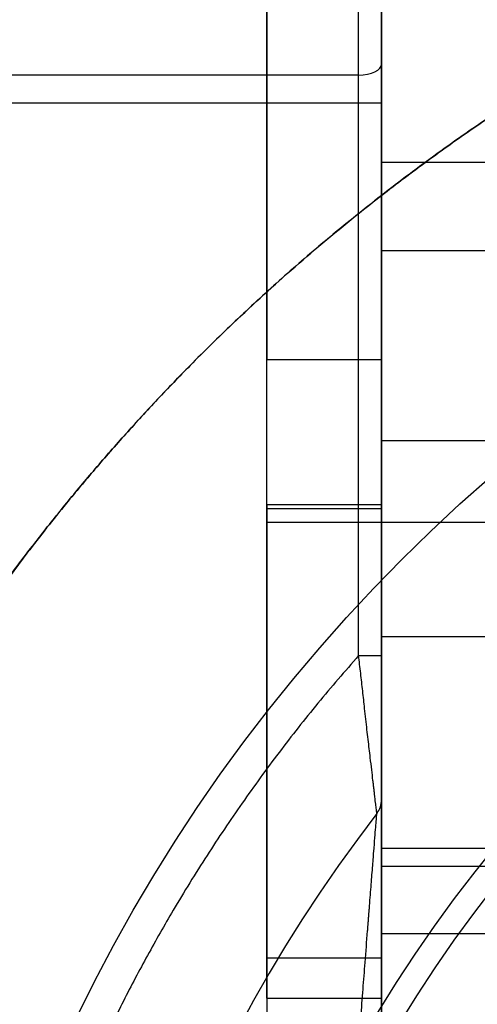
# Model space of a CAD drawing. Units: millimetres. Extents: x -47 to 292, y 5 to 205.
# Drawn here: x 107 to 107, y 87 to 87 of the extents above; entities that cross this region are included whole.
import ezdxf

# ---------------------------------------------------------------- set-up
doc = ezdxf.new("R2010")
doc.units = ezdxf.units.MM
doc.styles.add('SLDTEXTSTYLE0', font='TXT', dxfattribs={"width": 0.75})
doc.dimstyles.new('SLDDIMSTYLE2', dxfattribs={"dimtxt": 1.852083333333333, "dimasz": 1.852083333333333, "dimexe": 0, "dimexo": 0.0625, "dimgap": 0.4630208333333333, "dimtad": 1, "dimdec": 0, "dimlfac": 23, "dimrnd": 1e-09, "dimzin": 12, "dimdsep": 46, "dimtxsty": 'SLDTEXTSTYLE0', "dimblk1": 'CLOSED', "dimblk2": 'CLOSED', "dimsah": 1, "dimcen": 0.09, "dimadec": 0, "dimazin": 3, "dimtfac": 1, "dimtofl": 0, "dimtmove": 0, "dimatfit": 3, "dimldrblk": 'CLOSED', "dimfxl": 0, "dimfrac": 2, "dimtolj": 1, "dimtzin": 12, "dimarcsym": 0})

# ---------------------------------------------------------------- blocks, each defined once
blk = doc.blocks.new('_CLOSED')
at = {"color": 0, "linetype": 'ByBlock', "lineweight": -2}
for p, q in [((-1, 0.166667), (0, 0)), ((-1, 0.166667), (-1, -0.166667)), ((0, 0), (-1, -0.166667)), ((0, 0), (-1, 0))]:
    blk.add_line(p, q, dxfattribs=at)
blk = doc.blocks.new('_D_12')
at = {"color": 7, "linetype": 'Continuous', "lineweight": 18}
for p, q in [((79.32844429433582, 100.6407737397489), (134.6411290922626, 100.6407737397489)), ((133.6411290922626, 100.6407737397489), (133.6411290922626, 65.8581650440967)), ((127.9790242094979, 89.7837290327063), (130.4791744174719, 89.78372903270633)), ((127.9790242094979, 89.7837290327063), (127.9790242094979, 89.40869949161223)), ((130.4791744174719, 89.78372903270633), (130.4791744174719, 89.40869949161225)), ((127.9790242094979, 80.28391531138507), (127.9790242094979, 80.65894485247914)), ((130.4791744174719, 80.28391531138509), (130.4791744174719, 80.65894485247915)), ((127.9790242094979, 80.28391531138507), (130.4791744174719, 80.28391531138509)), ((114.111052989988, 65.8581650440967), (134.6411290922626, 65.8581650440967))]:
    blk.add_line(p, q, dxfattribs=at)
at = {"color": 7, "linetype": 'Continuous', "lineweight": 18, "xscale": 1.852083333333333, "yscale": 1.852083333333333}
for p, rotation in [((133.6411290922626, 100.6407737397489, 19.01801782408323), 90.0000000000004), ((133.6411290922626, 65.8581650440967, 19.01801782408313), 270.0000000000004)]:
    blk.add_blockref('_CLOSED', p, dxfattribs=dict(at, rotation=rotation))
at = {"color": 7, "linetype": 'Continuous', "lineweight": 18, "char_height": 1.852083333333333, "attachment_point": 1, "rotation": 90.00000000000041, "style": 'SLDTEXTSTYLE0'}
for s, insert in [('800mm', (131.2536681576857, 80.66665574024)), ('31 1/2"', (128.3123149718338, 81.03397439357322))]:
    blk.add_mtext(s, dxfattribs=dict(at, insert=insert))

msp = doc.modelspace()

# ---------------------------------------------------------------- linework, layer by layer
at = {"color": 7, "linetype": 'Continuous', "lineweight": 25}
for p, q in [((106.6893138595551, 86.7390668559617), (106.6893138595551, 88.13553596151374)), ((106.6893138595551, 88.13359245768248), (106.6893138595551, 86.84447348075805)), ((106.6458355986856, 86.54285020760028), (106.6458355986856, 88.12304633682808)), ((106.6893138595551, 88.12304633682808), (106.6893138595551, 86.54285020760028)), ((106.6458355986856, 88.10441590422406), (106.6458355986856, 86.7697675642865)), ((106.6893138595551, 86.7697675642865), (106.6893138595552, 88.10441590422406)), ((106.6893138595551, 86.58442762513663), (106.6893138595551, 87.35443913029218)), ((106.6806182073817, 86.87751451336975), (106.6806182073823, 86.93949367467808)), ((106.6806182073817, 86.87751451336975), (106.0126712619002, 86.87751451336973)), ((106.6806182073812, 86.86706776495886), (106.6806182073817, 86.87751451336975)), ((106.0092189169666, 86.86706776495886), (106.6806182073812, 86.86706776495886)), ((106.6806182073812, 86.65759256498818), (106.6806182073812, 86.86706776495886)), ((106.6806182073812, 86.86706776495886), (106.6893138595551, 86.86706776495886)), ((106.6893138595551, 86.86706776495886), (106.6893138595551, 86.65759256498818)), ((106.6893138595551, 86.84447348075805), (106.8545312508595, 86.84447348075805)), ((106.6893138595551, 86.84447348075805), (106.6893138595551, 86.8109141012886)), ((106.6893138595551, 86.8109141012886), (106.6893138595551, 86.49646017135561)), ((106.8545312508595, 86.8109141012886), (106.6893138595551, 86.8109141012886)), ((106.6458355986856, 86.71313610524427), (106.6458355986856, 86.7697675642865)), ((106.6458355986856, 86.7697675642865), (106.6893138595551, 86.7697675642865)), ((106.6893138595551, 86.71313610524427), (106.6893138595551, 86.7697675642865)), ((106.6893138595551, 86.7390668559617), (106.6893138595551, 86.70799518353883)), ((106.6893138595551, 86.7390668559617), (106.8632269030334, 86.73906685598288)), ((106.6893138595551, 86.71468678322728), (106.6457335351567, 86.71468678322728)), ((106.6893138595551, 86.52773026148814), (106.6893138595551, 86.71464494537553)), ((106.6458355986856, 86.70799520221625), (106.6458355986856, 86.71313610524427)), ((106.6893138595551, 86.71313610524427), (106.6458355986856, 86.71313610524427)), ((106.6893138595551, 86.7079951899142), (106.6893138595551, 86.71313610524427)), ((106.6893138595551, 86.7079951899142), (106.6458355986856, 86.70799520221625)), ((106.8632269030334, 86.70799518271903), (106.6893138595551, 86.70799518353883)), ((106.6893138595551, 86.49418431929784), (106.6893138595551, 86.70799518353883)), ((106.9067596853647, 86.66468678322728), (106.6893138595551, 86.66468678322728)), ((106.6893138595551, 86.5777860655242), (106.6893138595551, 86.66463097919123)), ((106.6806182073812, 86.65759256498818), (106.6893138595551, 86.65759256498818)), ((106.8545312508595, 86.58442762513663), (106.6893138595551, 86.58442762513663)), ((106.6893138595551, 86.55222197000967), (106.6893138595551, 86.58442762513663)), ((106.6893138595551, 86.57773026148816), (106.9067596853647, 86.57773026148816)), ((106.6893138595551, 86.55222197000967), (106.8545312508595, 86.55222197000967)), ((106.6893138595551, 85.91033895714033), (106.6893138595551, 86.55222197000967)), ((106.6458355986856, 86.54285020760028), (106.6458355986856, 86.51137422943818)), ((106.6893138595551, 86.54285020760028), (106.6458355986856, 86.54285020760028)), ((106.6893138595551, 86.54285020760028), (106.6893138595551, 86.51137422943818)), ((106.6457335351567, 86.52773026148814), (106.6893138595551, 86.52773026148814))]:
    msp.add_line(p, q, dxfattribs=at)
at = {"color": 7, "linetype": 'Continuous', "lineweight": 25, "flags": 128}
msp.add_lwpolyline([(106.6806182073817, 86.87751451336975), (106.6823146449644, 86.87759480590636), (106.6839458894022, 86.87783259791892), (106.685449252886, 86.87821875119378), (106.6867669620004, 86.87873842607712), (106.6878483779231, 86.87937165175461), (106.6886519424466, 86.88009409371858), (106.6891467750369, 86.88087798892953), (106.6893138595551, 86.8816932127341)], dxfattribs=at)
at = {"color": 7, "linetype": 'Continuous', "lineweight": 25}
for centre, radius in [((107.1458355986856, 86.24512156583577), 1.304347826087024), ((107.1458355986858, 86.24512156583577), 0.6347826086956423), ((107.1458355986858, 86.24512156583577), 0.6347826086956475), ((107.1458355986858, 86.24512156583577), 0.5260869565217378), ((107.1458355986858, 86.24512156583577), 0.5260869565217378), ((107.1458355986856, 86.24512156583577), 0.4456521739130466), ((107.1458355986858, 86.24512156583577), 0.4230448283429105)]:
    msp.add_circle(centre, radius, dxfattribs=at)
for centre, radius, start, end in [((107.1458355986849, 86.24512156583577), 1.433330935521731, 107.4859804971797, 162.5140195277854), ((107.1458355986849, 86.24512156583577), 1.412014577695656, 107.3161320862502, 162.6838679387147), ((107.1458355986857, 86.24512156583583), 1.313043478260854, 277.6112106175878, 277.3241942415559), ((107.1458355986856, 86.24512156583577), 1.313043478260989, 10.9759740503156, 169.0240259496883), ((107.145835598637, 86.24512156588366), 1.368095858986602, 108.2712211118095, 161.7287788886185), ((107.1458355986849, 86.24512156583577), 1.363832587478262, 108.2712211034632, 161.7287788642056), ((107.1458355986857, 86.24512156583583), 1.204347826086952, 278.30278691103, 277.9893580847427), ((107.1458355986856, 86.24512156583577), 1.204347826087075, 11.98064353727499, 168.0193564627291), ((107.1458355986856, 86.24512156583577), 1.304347826086963, 151.312926654301, 28.68707334569905), ((107.1458355986849, 86.24512156583576), 0.535380367771495, 9.176962581818762e-08, 179.999999923674), ((107.1458355986849, 86.24512156583576), 0.4944773025273064, 8.584032031439429e-06, 179.9999896991756), ((107.1458355986849, 86.24512156583577), 0.4853298611236028, 2.793055506495388e-08, 179.9999999734651), ((107.1458355986849, 86.24512156583577), 0.4771619982469151, 5.072608575522687e-06, 179.9999949273989), ((106.6806182073812, 86.60301922891851), 0.008695652173929421, 322.4284576747582, 0), ((106.6806182073812, 86.6030192289185), 0.008695652173920756, 322.4284576748324, 0), ((107.1458355986856, 86.24512156583577), 0.5782608695652108, 142.4284576748373, 217.5715423251635), ((107.1458355986856, 86.24512156583577), 0.5782608695652108, 142.4284576748373, 217.5715423251635)]:
    msp.add_arc(centre, radius, start, end, dxfattribs=at)
for points, knots in [([(106.774096468251, 85.60125050476115), (106.7679579738436, 85.60486246257021), (106.7556920447454, 85.61207987052912), (106.7377068471117, 85.62356083004383), (106.720053660809, 85.6355048199615), (106.70399632321, 85.64706954377417), (106.6894461307109, 85.65812355683674), (106.6763261086817, 85.66856672966121), (106.6631813919759, 85.67952134896422), (106.650517749605, 85.69057949981136), (106.6383383631084, 85.70170899230527), (106.6268655961563, 85.71265142535088), (106.6156362178261, 85.72383009850743), (106.60465022645, 85.73524501303767), (106.5939076309268, 85.74689616224292), (106.5834084382008, 85.75878352808624), (106.5731526485443, 85.77090714263865), (106.5619728018971, 85.78470804060325), (106.5500045253442, 85.80025882878202), (106.5374079716471, 85.81764090205287), (106.5253335072409, 85.83535938079939), (106.5137812196027, 85.85341420678493), (106.5027511122523, 85.87180533155716), (106.4922432275086, 85.8905327780028), (106.4816327164231, 85.91078903310431), (106.4710673613791, 85.93259735773931), (106.4607159688071, 85.95598076298859), (106.4511876164568, 85.97968158935419), (106.4424824037712, 86.00369972048311), (106.434600414371, 86.02803502866534), (106.4278865751174, 86.05148204103884), (106.4222167226698, 86.07394850332949), (106.4174803569449, 86.09535485682264), (106.4133834329265, 86.1168654593838), (106.4099260085433, 86.1384803274007), (106.4071080600887, 86.1601993729481), (106.4049296695197, 86.18202263416087), (106.4032494643265, 86.20595959248544), (106.4022930529864, 86.23197362180058), (106.4023209342241, 86.2600132852395), (106.4032172043628, 86.2830744695946), (106.404425895908, 86.30117067057789), (106.4055411909854, 86.31433522547059), (106.4068918306167, 86.32748968250802), (106.4084778540506, 86.34063413458726), (106.4107278832367, 86.3568607345662), (106.4138685136046, 86.37611267949993), (106.418186477756, 86.39831104744853), (106.42317409521, 86.42034538050525), (106.4284269614965, 86.44065191150206), (106.4337870294158, 86.45926711104964), (106.4391141898582, 86.47623132477084), (106.4447431398909, 86.4927670877993), (106.4514589109351, 86.51109761565047), (106.4594266696231, 86.53113097898641), (106.4689817396586, 86.55306641557141), (106.4792399834173, 86.57468082403712), (106.4902013542321, 86.59597399048076), (106.5014282791023, 86.61615967593835), (106.5128137222624, 86.63524753773869), (106.5242624557543, 86.65324698885952), (106.5362134306416, 86.67089435470831), (106.5477764359122, 86.6869531771262), (106.5588322985259, 86.70150474014446), (106.5692777040952, 86.71462752860607), (106.5802342488842, 86.72777442592698), (106.5912934932401, 86.74043938316262), (106.6024230267003, 86.75261880020375), (106.6133654577873, 86.76409156868887), (106.6245441314682, 86.77532094660867), (106.635959045858, 86.78630693809463), (106.6476101951009, 86.7970495335884), (106.6594975609341, 86.80754872632228), (106.6716211754892, 86.81780451597672), (106.685422073453, 86.82898436262442), (106.7009728616318, 86.84095263917702), (106.7183549349023, 86.85354919287393), (106.7360734136488, 86.8656236572801), (106.7541282396343, 86.87717594491822), (106.7725193644066, 86.88820605226876), (106.7912468108525, 86.89871393701264), (106.8115030659541, 86.90932444809825), (106.8333113905891, 86.91988980314238), (106.8566947958383, 86.93024119571439), (106.8803956222038, 86.93976954806469), (106.9044137533328, 86.94847476075027), (106.9287490615152, 86.95635675015052), (106.9521960738888, 86.96307058940411), (106.9746625361796, 86.96874044185171), (106.9960688896727, 86.97347680757657), (107.0175794922339, 86.97757373159492), (107.0391943602508, 86.9810311559781), (107.0609134057982, 86.98384910443272), (107.082736667011, 86.98602749500175), (107.1066736253354, 86.98770770019505), (107.1326876546503, 86.98866411153509), (107.1607273180891, 86.98863623029747), (107.1837885024441, 86.98773996015869), (107.2018847034275, 86.98653126861355), (107.2150492583202, 86.98541597353615), (107.2282037153578, 86.98406533390491), (107.2413481674369, 86.98247931047045), (107.2575747674175, 86.98022928128688), (107.2768267123422, 86.97708865090307), (107.2990250803282, 86.97277068681615), (107.3210594132467, 86.96778306912282), (107.3413659447227, 86.96253020366537), (107.3599811428421, 86.95717013327551), (107.3769453616094, 86.95184298156349), (107.3934811060792, 86.94621399942233), (107.4118117085938, 86.93949835755241), (107.4318446788714, 86.9315299188352), (107.4537816754287, 86.9219775477003), (107.4753902795647, 86.91170926189774), (107.4967051388329, 86.90078542173939), (107.5106134904437, 86.8929262192013), (107.5175747291205, 86.88899262691022)], [0, 0, 0, 0, 0.009147601460828771, 0.01827872170122084, 0.02740087750169596, 0.03652160780671318, 0.04369190392881529, 0.05086962920124859, 0.05805842500084565, 0.06566829050731825, 0.07246190916136988, 0.07924838358155391, 0.0860308135347168, 0.09281230433378351, 0.09959596258141547, 0.10638489190481, 0.1131821887108928, 0.1199909379907909, 0.1291963561575296, 0.1383833807515105, 0.1475596718794068, 0.156732916536835, 0.1659108093741765, 0.1751010333665529, 0.1843112406299094, 0.1952783175412775, 0.2062205220255859, 0.2171508259187269, 0.2280822434224116, 0.2390277847661185, 0.2500004099395752, 0.2594027083241259, 0.2687853752179357, 0.2781565706813404, 0.2875244847518036, 0.2968973160686957, 0.3062832503857118, 0.315690439251513, 0.3277145202477909, 0.3397112019018596, 0.3516976044134367, 0.3573499385195215, 0.3630056003241992, 0.3686663839701583, 0.3743340787360395, 0.3800104673650366, 0.3897070377109225, 0.3993849120744151, 0.4090530561726439, 0.4187204627948154, 0.426321737418323, 0.4339324639604615, 0.4415569802587989, 0.4487557344841698, 0.4590055312240127, 0.469244186489326, 0.4794823698201184, 0.4897307522303864, 0.4999999729397845, 0.5091449792810523, 0.51827446228587, 0.5273959479035311, 0.5365169818797657, 0.5436882027606543, 0.5508674578083029, 0.5580583885545823, 0.5656683175675089, 0.5724619362215466, 0.5792484106417227, 0.5860308405948821, 0.5928123313939485, 0.5995959896415848, 0.6063849189649868, 0.6131822157710841, 0.6199909650509972, 0.6291963832175391, 0.6383834078113875, 0.6475596989392187, 0.6567329435966462, 0.6659108364340537, 0.6751010604265606, 0.684311267690112, 0.6952783446013755, 0.7062205490856183, 0.7171508529787387, 0.728082270482445, 0.7390278118262172, 0.7500004369997865, 0.759402735384344, 0.7687854022781597, 0.7781565977415656, 0.7875245118120284, 0.7968973431289187, 0.8062832774459265, 0.8156904663117172, 0.8277145473078538, 0.8397112289618465, 0.851697631473413, 0.857349965579513, 0.8630056273842233, 0.868666411030229, 0.8743341057961692, 0.8800104944252445, 0.8897070647712284, 0.8993849391347862, 0.909053083233039, 0.9187204898551979, 0.9263217644786731, 0.9339324910207537, 0.9415570073190127, 0.9487557615446006, 0.9590055582846567, 0.9692442135500546, 0.9794823968808041, 0.9897307792908999, 1, 1, 1, 1]), ([(107.5175747291205, 86.88899262691022), (107.5113774346971, 86.8925027401034), (107.4989940115064, 86.89951664232387), (107.4800586100904, 86.90935180060917), (107.4608882182479, 86.91866791344619), (107.4428442048388, 86.92679161381773), (107.4259960524631, 86.93386544362072), (107.4103919884861, 86.94000612958415), (107.3943326515279, 86.94591247852551), (107.37842419079, 86.95135043909958), (107.362696074311, 86.95633335096117), (107.3474832658385, 86.96079784207056), (107.3321875617393, 86.9649334323949), (107.3168089600861, 86.96874012274718), (107.3013474711293, 86.9722179087703), (107.2858031139617, 86.97536679346858), (107.2701758609451, 86.97818676057089), (107.252634009389, 86.9809683427955), (107.2331824935009, 86.98355778024055), (107.2118308996296, 86.98577567910687), (107.1904490147157, 86.98737323264653), (107.1690369329323, 86.9883503942202), (107.147594698, 86.98870718500604), (107.126122311258, 86.98844355691132), (107.1032746242116, 86.9875044015077), (107.0791053835416, 86.98575010505837), (107.0536790642827, 86.98302297136567), (107.0283893703843, 86.97942435337445), (107.0032364523324, 86.97495422314104), (106.9782204625375, 86.96961257210286), (106.9545578345525, 86.96370342126664), (106.932266381252, 86.95738042637669), (106.9113597524623, 86.95077906266951), (106.8906825621845, 86.94357180166622), (106.8702348251908, 86.93575858500529), (106.8500166057734, 86.9273394771798), (106.8300279118851, 86.91831438814552), (106.80845779529, 86.9078010093642), (106.7854507793784, 86.89562227122373), (106.7611816591457, 86.88157829364437), (106.7416582227223, 86.86927150875802), (106.7265907987313, 86.8591766506829), (106.7157476073033, 86.85162849936678), (106.7050308331515, 86.84388158261582), (106.6944404154488, 86.83593581999132), (106.6815127822428, 86.82587393756732), (106.6664104240417, 86.81352809941781), (106.6493450555512, 86.7986894487956), (106.6327565720956, 86.78335287884767), (106.6177970335329, 86.76865049770248), (106.6043558317879, 86.75470094294467), (106.5923279719715, 86.74160537981102), (106.5808220561343, 86.72846268457182), (106.5683052388725, 86.71348139231587), (106.5549397166443, 86.69656442921264), (106.5407206063362, 86.67732177753443), (106.5271311013965, 86.65763067360835), (106.5141713637368, 86.63749126480079), (106.502303509773, 86.61767561992832), (106.4914656581302, 86.59827160601837), (106.4816020429514, 86.57935698641306), (106.4722944632602, 86.56018345563629), (106.4641686177267, 86.54214018811888), (106.4570945257949, 86.52528974872541), (106.4509525604032, 86.50968236791863), (106.4450452857368, 86.4936202731332), (106.4396067332108, 86.47771020795655), (106.43462381538, 86.46198204072734), (106.4301593219637, 86.4467692331844), (106.4260237322569, 86.4314735288363), (106.4222170417392, 86.41609492724974), (106.4187392557605, 86.40063343827515), (106.4155903710503, 86.38508908111244), (106.4127704039512, 86.3694618280946), (106.4099888217257, 86.35191997653877), (106.407399384281, 86.33246846065026), (106.4051814854145, 86.31111686677863), (106.4035839318749, 86.28973498186451), (106.4026067703012, 86.26832290008106), (106.4022499795154, 86.246880665149), (106.4025136076101, 86.22540827840736), (106.4034527630138, 86.2025605913612), (106.4052070594632, 86.17839135069124), (106.407934193156, 86.1529650314322), (106.4115328111472, 86.12767533753372), (106.4160029413806, 86.10252241948191), (106.4213445924187, 86.0775064296872), (106.4272537432549, 86.05384380170227), (106.4335767381448, 86.03155234840166), (106.4401781018521, 86.01064571961177), (106.4473853628554, 85.98996852933391), (106.4551985795163, 85.96952079234025), (106.4636176873418, 85.94930257292293), (106.472642776376, 85.92931387903474), (106.4831561551574, 85.90774376243971), (106.4953348932981, 85.88473674652799), (106.5093788708776, 85.8604676262951), (106.521685655764, 85.8409441898716), (106.5317805138391, 85.82587676588068), (106.5393286651551, 85.81503357445278), (106.5470755819059, 85.80431680030095), (106.5550213445306, 85.79372638259899), (106.5650832269531, 85.78079874939064), (106.5774290651117, 85.76569639120547), (106.5922677156967, 85.7486310226504), (106.6076042857828, 85.73204253943423), (106.6223066664495, 85.71708300004198), (106.636256222633, 85.70364180076899), (106.6493517807289, 85.6916139322173), (106.6624944944954, 85.68010804850664), (106.6774757122146, 85.66759110199743), (106.6943930677109, 85.65422626018247), (106.7136341620587, 85.6400044494486), (106.7333310604851, 85.62642499222774), (106.7534488132033, 85.61342770270247), (106.7672092580603, 85.60531231815169), (106.774096468251, 85.60125050476115)], [0, 0, 0, 0, 0.009147601460533197, 0.01827872170074443, 0.02740087750114883, 0.03652160780619849, 0.04369190392840335, 0.05086962920100149, 0.05805842500082701, 0.06566829050710511, 0.07246190916101973, 0.07924838358111269, 0.08603081353423031, 0.0928123043333005, 0.09959596258097962, 0.1063848919044698, 0.1131821887106949, 0.1199909379907789, 0.1291963561573598, 0.1383833807512325, 0.1475596718790766, 0.1567329165365035, 0.1659108093738993, 0.1751010333663822, 0.1843112406299011, 0.1952783175412496, 0.2062205220255473, 0.2171508259186858, 0.2280822434223727, 0.2390277847660917, 0.2500004099395675, 0.2594027083239935, 0.2687853752177212, 0.2781565706810851, 0.287524484751548, 0.2968973160684799, 0.306283250385579, 0.3156904392515004, 0.3277145202475721, 0.339711201901528, 0.3516976044130888, 0.357349938519198, 0.3630056003239235, 0.3686663839699511, 0.37433407873592, 0.3800104673650294, 0.3897070377110551, 0.3993849120746356, 0.4090530561728996, 0.4187204627950558, 0.4263217374185145, 0.4339324639605725, 0.4415569802587976, 0.4487557344842752, 0.4590055312242256, 0.4692441864895833, 0.4794823698203539, 0.4897307522305318, 0.499999972939777, 0.5091449792809042, 0.5182744622856353, 0.52739594790326, 0.5365169818795104, 0.5436882027604485, 0.5508674578081777, 0.5580583885545691, 0.5656683175673882, 0.5724619362213523, 0.5792484106414788, 0.5860308405946124, 0.5928123313936804, 0.599595989641343, 0.6063849189647988, 0.6131822157709725, 0.6199909650509907, 0.6291963832178247, 0.6383834078118693, 0.6475596989397975, 0.6567329435972247, 0.6659108364345353, 0.6751010604268494, 0.6843112676901127, 0.6952783446016007, 0.7062205490859808, 0.7171508529791455, 0.7280822704828063, 0.7390278118264397, 0.7500004369997753, 0.7594027353843261, 0.7687854022781354, 0.7781565977415407, 0.7875245118120037, 0.7968973431288959, 0.8062832774459122, 0.8156904663117134, 0.8277145473080054, 0.8397112289620834, 0.8516976314736611, 0.8573499655797441, 0.8630056273844187, 0.8686664110303726, 0.8743341057962475, 0.8800104944252373, 0.8897070647712884, 0.899384939134886, 0.9090530832331566, 0.9187204898553086, 0.9263217644787597, 0.9339324910208041, 0.9415570073190086, 0.9487557615444944, 0.9590055582844543, 0.9692442135498158, 0.979482396880583, 0.9897307792907555, 1, 1, 1, 1]), ([(106.6893138595551, 86.95952349050076), (106.6893138595551, 86.94642078345986), (106.6893138595551, 86.92018665636364), (106.6893138595551, 86.89453371957957), (106.6893138595551, 86.8816932127341)], [0, 0, 0, 0, 0.4994527545300312, 1, 1, 1, 1]), ([(106.6893138595551, 86.8816932127341), (106.6893138595551, 86.88054733482949), (106.6893138595551, 86.87827362614803), (106.6893138595551, 86.8746362816355), (106.6893138595551, 86.87089318014607), (106.6893138595551, 86.86834963299427), (106.6893138595551, 86.86706776495886)], [0, 0, 0, 0, 0.2519843271820577, 0.5000000000000999, 0.7480156728184908, 1, 1, 1, 1]), ([(107.1458355986856, 84.94946939192273), (107.1336727187243, 84.94956808783355), (107.1093588112118, 84.94976538347859), (107.0729249333075, 84.95136146135589), (107.036555466731, 84.9539097170671), (107.0000922242351, 84.95751917435689), (106.9660809314482, 84.96185494257595), (106.9345331936229, 84.96670081869044), (106.9056076024763, 84.97181853540009), (106.876805391517, 84.97759208599497), (106.8481264645304, 84.98402150204873), (106.8153589789927, 84.99215158026786), (106.7786313175881, 85.00234945969503), (106.738113201082, 85.01504564532013), (106.698028429408, 85.02906710539597), (106.6582968342482, 85.04444459491657), (106.618978753161, 85.06116459137166), (106.5801389535908, 85.07922169786501), (106.5419135914201, 85.09855771732911), (106.505638322614, 85.11844030146867), (106.4712824672356, 85.13869089447931), (106.4388141634986, 85.15914965779966), (106.4069699748974, 85.18056084910897), (106.3758074449522, 85.20288381713121), (106.3475607545151, 85.22440529803583), (106.3221013256971, 85.2448812589732), (106.299253264546, 85.26414298938703), (106.2768563187424, 85.28392765783097), (106.2549104949919, 85.30423540116553), (106.2316343855896, 85.32679222445711), (106.2072015467753, 85.35172824850932), (106.1818126004795, 85.37918377699883), (106.1572296962935, 85.40735979760055), (106.1335659072969, 85.43611960608742), (106.1110546768316, 85.46513100893888), (106.0896832777964, 85.49432809739282), (106.069342043659, 85.52379606691434), (106.0498178626725, 85.55382584077053), (106.0310116884964, 85.5845789350841), (106.0129609124195, 85.61602925283894), (105.9957083037581, 85.64815243333497), (105.9793688999735, 85.68074728632757), (105.9638767170279, 85.71395621792111), (105.9502640498655, 85.74542844137257), (105.9383460863155, 85.77503912282566), (105.9279997462984, 85.80253157037632), (105.9182804301943, 85.8302522479117), (105.9091881932539, 85.8582013001865), (105.8994742167401, 85.89053464089496), (105.8895197951369, 85.92732903390109), (105.8797818029782, 85.9686579874326), (105.871404822947, 86.01028990390702), (105.86437443456, 86.05230942885338), (105.8587097707442, 86.09465776253703), (105.8544392130941, 86.13727643758587), (105.851582122612, 86.18001865320187), (105.8501895408511, 86.22136200810966), (105.8500922235982, 86.26124185070464), (105.8511364253476, 86.2996040897799), (105.8533181734108, 86.33791507301368), (105.8566318387659, 86.37610457151571), (105.8607427885456, 86.41137707855498), (105.8653755354273, 86.44371877221072), (105.870295261417, 86.47319493974767), (105.875894858445, 86.50254968044435), (105.8821744480882, 86.53178305808358), (105.8897104862974, 86.56330758337415), (105.8987034100678, 86.59704029947794), (105.9093761787974, 86.63288017939762), (105.921079827557, 86.66839399087061), (105.9337539803836, 86.70341499637006), (105.9472334905767, 86.73757212726943), (105.9614494032228, 86.7708458813266), (105.9764402699734, 86.80336245091557), (105.9922688952182, 86.83549660884206), (106.0035668423269, 86.85654019552666), (106.0092189169666, 86.86706776495886)], [0, 0, 0, 0, 0.01359529004421479, 0.02717733183216046, 0.04075689647681235, 0.0543447609820485, 0.0681295777169387, 0.07907736192048442, 0.0900196507144467, 0.1009620867796219, 0.1119103125691044, 0.1228699615936631, 0.1386973976893068, 0.1545098613089696, 0.1703243779133282, 0.1861579663404919, 0.2021239502065834, 0.2180745284919413, 0.2340271777231614, 0.249999367628843, 0.2643060346769763, 0.2785988758467492, 0.2928904601543063, 0.3071933599292871, 0.3214415230046798, 0.3325792107929536, 0.3437110291551096, 0.3548429196026707, 0.3659808235317945, 0.3771306727254724, 0.3910710540999781, 0.4049987988605598, 0.4189255356665728, 0.4328628957003416, 0.4466243797524204, 0.4599667201051249, 0.4733032921991463, 0.486644313036862, 0.4999999894108796, 0.5135923500909881, 0.5271731502797716, 0.5407531700580125, 0.5543431913636423, 0.568129588306226, 0.5790773725099332, 0.5900196613039591, 0.6009620973691027, 0.6119103231584545, 0.6228699721827848, 0.638697408278807, 0.6545098718985959, 0.6703243885028284, 0.6861579769296138, 0.7021239607959999, 0.7180745390814578, 0.7340271883125783, 0.7499993782179624, 0.7643060452661673, 0.7785988864359699, 0.7928904707435158, 0.8071933705184446, 0.8214415335938622, 0.8325792213821988, 0.84371103974438, 0.8548429301919281, 0.8659808341210014, 0.877130683314591, 0.891071064688826, 0.9049988094492927, 0.9189255462553472, 0.9328629062893128, 0.9466243903416366, 0.9599667306944544, 0.9733033027884965, 0.9866443236261426, 1, 1, 1, 1]), ([(106.6806182073812, 86.65759256498818), (106.6754170393762, 86.65159449481574), (106.6650241003754, 86.63960919125218), (106.6503263873354, 86.62090025077683), (106.6363119049245, 86.60168951653473), (106.6229264953205, 86.58174918853612), (106.6110386801718, 86.56247891357846), (106.6005291084638, 86.5440095229856), (106.5913651463244, 86.52664825629435), (106.5827561278384, 86.5090056163518), (106.5747020730459, 86.49108146923746), (106.5660386560228, 86.47005008236565), (106.557136449902, 86.44581105055943), (106.5484523409578, 86.41826618772009), (106.5410603388347, 86.3903407115041), (106.5349341943054, 86.3619144182642), (106.5301091171591, 86.33306588877319), (106.5266388026691, 86.30387306376115), (106.5245575203606, 86.27454295655349), (106.5238900695317, 86.24614569467397), (106.5244652544014, 86.21876771583264), (106.5261354846766, 86.19248105133666), (106.5289209690319, 86.1662956782496), (106.5328081636789, 86.14030786710711), (106.5374046498317, 86.11646266820813), (106.5424306166702, 86.09477012917749), (106.5476639123825, 86.07513466370717), (106.5535383824612, 86.05568214386615), (106.5600542013607, 86.03641260011787), (106.5672599959653, 86.01719527306592), (106.575156367714, 85.99807404950647), (106.5837493003108, 85.97909638757687), (106.5929694561478, 85.9604296147677), (106.6028164881065, 85.94207357161137), (106.6131763830967, 85.9242281596422), (106.6259351372881, 85.90381305892528), (106.6414808931329, 85.88112671964393), (106.6602784357043, 85.85626787787436), (106.6738337112592, 85.84052831274339), (106.6806182073812, 85.8326505666834)], [0, 0, 0, 0, 0.0264038323391117, 0.05275996057525326, 0.07910705561871448, 0.1054838281104177, 0.1326226457929507, 0.1543998824756877, 0.1761549780120622, 0.1979097535885935, 0.2196860313536487, 0.2415055689414145, 0.2735558832358588, 0.3055431617135746, 0.3375367691220781, 0.3696060291411072, 0.4022314080737039, 0.4347898143876295, 0.4673544086662079, 0.4999983098879187, 0.5292355577150586, 0.558412940714401, 0.5875830638799969, 0.6167985714217584, 0.6457896543025736, 0.668332937048011, 0.690851293100725, 0.7133689325626453, 0.7359100678446462, 0.7584988358037448, 0.7816236272302473, 0.8047082960067189, 0.8277788387815785, 0.8508612999315769, 0.8739816835564844, 0.8964012310530107, 0.9309222320340065, 0.9654261658502253, 1, 1, 1, 1]), ([(106.687510316882, 86.59771704131727), (106.6875023990305, 86.59779372117445), (106.6874863414813, 86.59794922934161), (106.6873435034045, 86.59919365873759), (106.6871050657307, 86.60118380316587), (106.6868396924042, 86.60339877153024), (106.6866093993148, 86.60537478550626), (106.6864387032411, 86.60684822452404), (106.6862500749194, 86.60847313034866), (106.6859683648346, 86.61088974398378), (106.6855645583372, 86.61431789435836), (106.6850900872026, 86.6183861098566), (106.684633543404, 86.62227125405087), (106.6842094595375, 86.6258038442714), (106.6837681342318, 86.6295348951135), (106.6833162224462, 86.63345846294851), (106.6828014351606, 86.63832677329782), (106.6821750942886, 86.6441313846989), (106.6813877026707, 86.65083494242108), (106.6808747219871, 86.65533988207581), (106.6806182073812, 86.65759256498818)], [0, 0, 0, 0, 0.05953789256144643, 0.1207439461681622, 0.1843544337085489, 0.2510429414341966, 0.2783647456159014, 0.3067554414324452, 0.336246670803134, 0.3668679398835474, 0.4315898513560644, 0.5011466575332415, 0.5483997436510983, 0.5969486636194887, 0.6468253605037155, 0.6980615601471731, 0.7506887130633326, 0.8337777792068346, 0.9168810272425844, 1, 1, 1, 1]), ([(106.6893138595551, 86.65759256498818), (106.6893138595551, 86.6556290332689), (106.6893138595551, 86.65171256435889), (106.6893138595551, 86.64587477693186), (106.6893138595551, 86.64053513678444), (106.6893138595551, 86.63572673108361), (106.6893138595551, 86.63147552317064), (106.6893138595551, 86.62740445365836), (106.6893138595551, 86.62335995194474), (106.6893138595551, 86.61942202627532), (106.6893138595551, 86.61569069591275), (106.6893138595551, 86.61238163438985), (106.6893138595551, 86.6093792095971), (106.6893138595551, 86.6067744676723), (106.6893138595551, 86.604710890614), (106.6893138595551, 86.6032944299657), (106.6893138595551, 86.60310985541), (106.6893138595551, 86.60301922891851)], [0, 0, 0, 0, 0.0831825822379372, 0.1659163404346866, 0.2486545252342591, 0.3131403821016715, 0.3761038888872838, 0.437793432162253, 0.4984730450823045, 0.5656358406366858, 0.6293734147183395, 0.6902329850935631, 0.7488424380512961, 0.8127420205107927, 0.8745703527516901, 0.938413781822846, 1, 1, 1, 1]), ([(106.6893138595551, 86.6030192289185), (106.6893138595551, 86.60286284304956), (106.6893138595551, 86.6026269250729), (106.6893138595551, 86.60119551332761), (106.6893138595551, 86.59979297407585), (106.6893138595551, 86.59806965775378), (106.6893138595551, 86.5960779802679), (106.6893138595551, 86.59376475976573), (106.6893138595551, 86.59050929679039), (106.6893138595551, 86.58607105266714), (106.6893138595551, 86.5812606324827), (106.6893138595551, 86.57706581615007), (106.6893138595551, 86.57368957661932), (106.6893138595551, 86.57012669623983), (106.6893138595551, 86.56481857194314), (106.6893138595551, 86.55753453063885), (106.6893138595551, 86.54805828425243), (106.6893138595551, 86.53838490586297), (106.6893138595551, 86.5286258770887), (106.6893138595551, 86.51887645877494), (106.6893138595551, 86.51224782531163), (106.6893138595551, 86.50887375519409)], [0, 0, 0, 0, 0.06199660817218151, 0.09352580549562245, 0.1258868769149978, 0.1559621897960279, 0.1867819244106109, 0.2185782902974008, 0.2515628771612117, 0.3093547606823978, 0.3699420202546834, 0.401513530480741, 0.4340337449324224, 0.4675725042335149, 0.5021934854497577, 0.5811729258773507, 0.6641227156148788, 0.7515376333326198, 0.8314740226952569, 0.9142178448691539, 0.9999999999999999, 0.9999999999999999, 0.9999999999999999, 0.9999999999999999]), ([(106.6806182073812, 86.50887375519409), (106.6809043550579, 86.5127107235815), (106.6814597196056, 86.52015763434335), (106.6822755782274, 86.5309557446598), (106.6831206488625, 86.54195185154006), (106.6837345275883, 86.5497847563318), (106.6841234769032, 86.55472429502824), (106.6842373777102, 86.55617034048146), (106.6843492818189, 86.5575911492829), (106.6844591117374, 86.55898656903604), (106.68456681192, 86.56035647961207), (106.6848569443048, 86.56405541518343), (106.6853040446342, 86.56977893224139), (106.685871878847, 86.57705101878652), (106.6863610724136, 86.58329724324405), (106.686769295314, 86.58847748515261), (106.6870944868336, 86.59256904731046), (106.6873300743461, 86.59550404689993), (106.6874815701503, 86.59736833938443), (106.6875008456143, 86.5976021534965), (106.687510316882, 86.59771704131727)], [0, 0, 0, 0, 0.1069803988307128, 0.2076309739664214, 0.3018681057528499, 0.4163218687877643, 0.4304747589803644, 0.4444330559921881, 0.4581968334348925, 0.4717662136084251, 0.4851413702997087, 0.4983225317278312, 0.5805863638241522, 0.6562286025688759, 0.7255197202782409, 0.7888895647919927, 0.8469770555262043, 0.9006818423921584, 0.9511986398501163, 1, 1, 1, 1])]:
    msp.add_open_spline(points, degree=3, knots=knots, dxfattribs=at)
for points in [[(106.6458355986855, 86.71468678322728), (106.6458355986855, 86.7146000176765), (106.6458355986855, 86.71442648657496), (106.6458355986855, 86.71302722957877), (106.6458355986856, 86.71080834304762), (106.6458355986855, 86.70770924241815), (106.6458355986856, 86.7037817331389), (106.6458355986855, 86.69905775526358), (106.6458355986855, 86.69358437989665), (106.6458355986855, 86.68741389618216), (106.6458355986856, 86.68060584244733), (106.6458355986855, 86.67322575364051), (106.6458355986855, 86.66534471217838), (106.6458355986856, 86.65703861462077), (106.6458355986855, 86.64838745381128), (106.6458355986856, 86.63947454500135), (106.6458355986855, 86.63038572441694), (106.6458355986855, 86.62120852235772), (106.6458355986855, 86.6120313202985), (106.6458355986855, 86.60294249971408), (106.6458355986856, 86.59402959090414), (106.6458355986855, 86.58537843009465), (106.6458355986855, 86.57707233253706), (106.6458355986856, 86.56919129107493), (106.6458355986855, 86.56181120226809), (106.6458355986855, 86.55500314853326), (106.6458355986855, 86.54883266481878), (106.6458355986855, 86.54335928945184), (106.6458355986855, 86.53863531157653), (106.6458355986855, 86.53470780229728), (106.6458355986855, 86.53160870166782), (106.6458355986856, 86.52938981513667), (106.6458355986855, 86.52799055814046), (106.6458355986855, 86.52781702703892), (106.6458355986855, 86.52773026148814)], [(106.6458355986855, 86.52773026148814), (106.6458355986855, 86.52781702703892), (106.6458355986855, 86.52799055814046), (106.6458355986855, 86.52938981513667), (106.6458355986856, 86.53160870166782), (106.6458355986855, 86.53470780229728), (106.6458355986855, 86.53863531157653), (106.6458355986855, 86.54335928945186), (106.6458355986855, 86.54883266481878), (106.6458355986855, 86.55500314853326), (106.6458355986856, 86.56181120226809), (106.6458355986855, 86.56919129107493), (106.6458355986855, 86.57707233253706), (106.6458355986855, 86.58537843009465), (106.6458355986856, 86.59402959090414), (106.6458355986855, 86.60294249971408), (106.6458355986855, 86.6120313202985), (106.6458355986855, 86.62120852235772), (106.6458355986855, 86.63038572441694), (106.6458355986855, 86.63947454500135), (106.6458355986856, 86.64838745381128), (106.6458355986855, 86.65703861462077), (106.6458355986855, 86.66534471217838), (106.6458355986856, 86.67322575364051), (106.6458355986855, 86.68060584244733), (106.6458355986855, 86.68741389618216), (106.6458355986856, 86.69358437989665), (106.6458355986855, 86.69905775526358), (106.6458355986856, 86.7037817331389), (106.6458355986856, 86.70770924241815), (106.6458355986855, 86.71080834304762), (106.6458355986856, 86.71302722957877), (106.6458355986855, 86.71442648657496), (106.6458355986855, 86.7146000176765), (106.6458355986855, 86.71468678322728)], [(106.6458355986856, 86.70799520221625), (106.6458355986856, 86.705244524607), (106.6458355986855, 86.6997431693885), (106.6458355986855, 86.69067982795829), (106.6458355986855, 86.68109111365264), (106.6458355986855, 86.6709734722961), (106.6458355986856, 86.66040498992639), (106.6458355986855, 86.64944547982707), (106.6458355986856, 86.6381627632557), (106.6458355986855, 86.62662511780901), (106.6458355986856, 86.61490277511814), (106.6458355986855, 86.60306698192096), (106.6458355986856, 86.59118970183053), (106.6458355986856, 86.5793431500164), (106.6458355986855, 86.56759933040391), (106.6458355986856, 86.55602972069686), (106.6458355986855, 86.54470437039542), (106.6458355986856, 86.53369322177505), (106.6458355986855, 86.52305916460965), (106.6458355986856, 86.51288198712525), (106.6458355986855, 86.50316707771081), (106.6458355986856, 86.4971785669884), (106.6458355986856, 86.49418431162718)], [(107.1458355986856, 85.79946939192273), (107.1375019229799, 85.79960438818398), (107.1208345715686, 85.79987438070651), (107.0959122069324, 85.8020559966313), (107.0711469197565, 85.80553098828581), (107.0466166307967, 85.81041606963703), (107.0223985214174, 85.81666166734672), (106.9985687907504, 85.82425729513751), (106.9752024159447, 85.83317659868464), (106.9523729162601, 85.84339217255403), (106.9301521217487, 85.85487169846175), (106.908609947251, 85.86757910481414), (106.8878141724177, 85.88147439675114), (106.8678302284501, 85.89651385793535), (106.8487209922295, 85.91265016774896), (106.8305465884825, 85.92983255563499), (106.8133642006073, 85.94800695937904), (106.7972278907531, 85.96711619560051), (106.7821884297204, 85.98710013956783), (106.7682931372179, 86.00789591440117), (106.7555857329763, 86.02943808889891), (106.7441061991908, 86.05165888341033), (106.7338906547217, 86.07448838309492), (106.7249712414512, 86.09785475790062), (106.7173760231535, 86.12168448856757), (106.7111288971951, 86.14590259794691), (106.7062495193456, 86.17043288690671), (106.7027532419329, 86.19519817408258), (106.7006510655392, 86.22012053871877), (106.6999496043892, 86.24512156583577), (106.7006510655392, 86.27012259295277), (106.7027532419329, 86.29504495758897), (106.7062495193456, 86.31981024476484), (106.7111288971951, 86.34434053372463), (106.7173760231535, 86.368558643104), (106.7249712414512, 86.39238837377093), (106.7338906547217, 86.41575474857663), (106.7441061991908, 86.43858424826124), (106.7555857329763, 86.46080504277263), (106.7682931372179, 86.48234721727037), (106.7821884297204, 86.50314299210372), (106.7972278907531, 86.52312693607105), (106.8133642006073, 86.5422361722925), (106.8305465884825, 86.56041057603656), (106.8487209922295, 86.57759296392258), (106.8678302284501, 86.59372927373622), (106.8878141724177, 86.60876873492042), (106.908609947251, 86.62266402685741), (106.9301521217487, 86.6353714332098), (106.9523729162601, 86.64685095911751), (106.9752024159447, 86.6570665329869), (106.9985687907504, 86.66598583653403), (107.0223985214174, 86.67358146432483), (107.0466166307967, 86.67982706203452), (107.0711469197565, 86.68471214338574), (107.0959122069324, 86.68818713504025), (107.1208345715686, 86.69036875096505), (107.1375019229799, 86.69063874348757), (107.1458355986856, 86.69077373974882)]]:
    msp.add_open_spline(points, degree=3, dxfattribs=at)

# ---------------------------------------------------------------- dimensions: what is measured, and where the dimension line sits
at = {"color": 7, "linetype": 'Continuous', "lineweight": 18}
dim = msp.add_linear_dim(base=(130.6997759064108, 65.8581650440967), p1=(78.32844429433581, 100.6407737397489), p2=(113.111052989988, 65.8581650440967), angle=90.0000000000002, dimstyle='SLDDIMSTYLE2', dxfattribs=at)
dim.commit()
dim.dimension.update_dxf_attribs({"geometry": '_D_12', "text_midpoint": (130.6997759064108, 85.03382217204586), "dimtype": 160})

doc.saveas('drawing.dxf')
